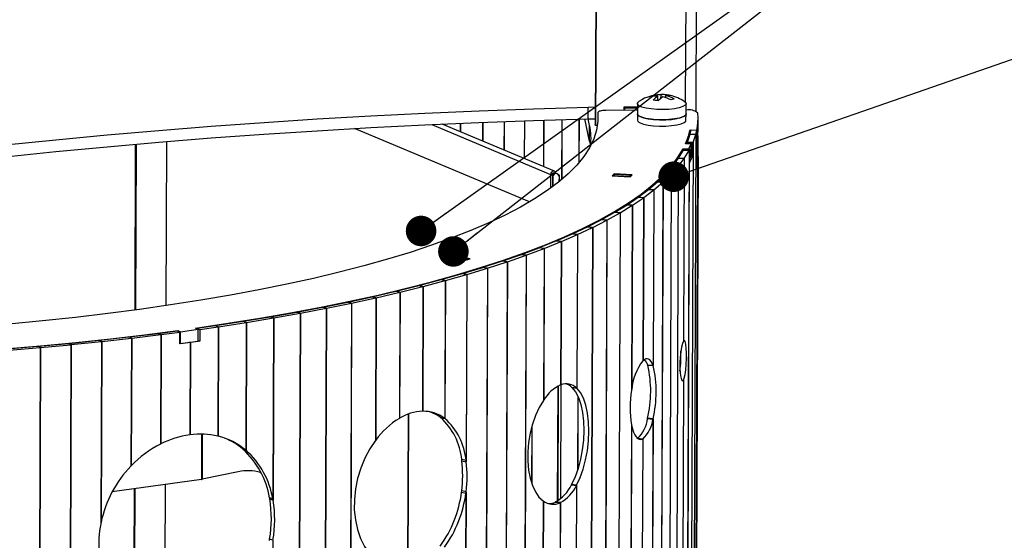
# Model space of a CAD drawing. Units: millimetres. Extents: x 0 to 627, y -4 to 413.
# Drawn here: x 342 to 377, y 190 to 209 of the extents above; entities that cross this region are included whole.
import ezdxf

# ---------------------------------------------------------------- set-up
doc = ezdxf.new("R2010")
doc.units = ezdxf.units.MM
doc.dimstyles.new('SLDDIMSTYLE0', dxfattribs={"dimtxt": 0.18, "dimasz": 1.076923, "dimexe": 0, "dimexo": 0.0625, "dimgap": 0, "dimtad": 0, "dimtih": 1, "dimtoh": 1, "dimdec": 0, "dimrnd": 1e-09, "dimzin": 0, "dimdsep": 46, "dimtxsty": 'Standard', "dimblk1": 'DOT', "dimblk2": 'DOT', "dimsah": 1, "dimcen": 0.09, "dimadec": 0, "dimazin": 0, "dimtfac": 1.076923, "dimtdec": 0, "dimtofl": 0, "dimtmove": 0, "dimatfit": 3, "dimldrblk": 'DOT', "dimfxl": 0, "dimfrac": 2, "dimtolj": 1, "dimtzin": 0, "dimarcsym": 0})

# ---------------------------------------------------------------- blocks, each defined once
blk = doc.blocks.new('_Dot')
at = {"color": 0, "linetype": 'ByBlock', "lineweight": -2}
blk.add_line((-0.5, 0), (-1, 0), dxfattribs=at)
at = {"color": 0, "linetype": 'ByBlock', "const_width": 0.5}
blk.add_lwpolyline([(-0.25, 0, 1), (0.25, 0, 1)], format="xyb", close=True, dxfattribs=at)

msp = doc.modelspace()

# ---------------------------------------------------------------- linework, layer by layer
at = {"color": 7, "linetype": 'Continuous', "lineweight": 25}
for p, q in [((365.9884, 205.3377), (366.0869, 232.133)), ((362.5256, 228.879), (362.4374, 204.8873)), ((362.5361, 228.8843), (362.4477, 204.8383)), ((364.4461, 205.892), (364.4565, 205.8672)), ((364.6425, 205.7119), (364.6431, 205.8716)), ((364.7428, 205.9146), (364.7424, 205.7938)), ((364.9098, 205.922), (364.8883, 205.8293)), ((364.9192, 205.8201), (364.9195, 205.8895)), ((362.1889, 205.0756), (362.1905, 205.4911)), ((362.1905, 205.4911), (362.4396, 205.4934)), ((363.4418, 205.4846), (363.4414, 205.3738)), ((363.9227, 205.489), (363.4418, 205.4846)), ((363.4718, 205.4849), (363.4714, 205.374)), ((363.4757, 205.4849), (363.4822, 205.4539)), ((363.4819, 205.374), (363.4822, 205.4539)), ((363.4822, 205.4539), (363.9226, 205.458)), ((363.9232, 205.6137), (363.9219, 205.2536)), ((365.6361, 205.2473), (365.6374, 205.6074)), ((362.5305, 205.3025), (362.5292, 204.9546)), ((363.9223, 205.3757), (362.8077, 205.3714)), ((363.9219, 205.2536), (363.921, 205.032)), ((365.6353, 205.0257), (365.6361, 205.2473)), ((365.644, 205.3823), (365.6366, 205.3823)), ((366.066, 205.0995), (366.0558, 205.2843)), ((360.9984, 203.2275), (357.0381, 204.8906)), ((362.2319, 204.2898), (362.0667, 205.0723)), ((362.2339, 204.8439), (362.185, 205.0754)), ((362.1889, 205.0756), (362.4381, 205.0779)), ((362.2319, 204.2898), (362.2339, 204.8439)), ((362.4477, 204.8383), (362.4374, 204.8873)), ((362.5149, 204.8389), (362.4477, 204.8383)), ((366.0155, 204.6795), (366.0433, 204.8104)), ((366.0418, 204.3949), (366.0433, 204.8104)), ((366.0422, 204.3981), (366.0438, 204.8136)), ((366.0438, 204.8136), (366.066, 205.0963)), ((366.0644, 204.6807), (366.066, 205.0963)), ((360.12, 202.1453), (353.9554, 204.7341)), ((365.9825, 204.525), (365.6272, 107.8498)), ((365.9834, 204.5282), (365.6281, 107.853)), ((365.6857, 204.2483), (365.7832, 204.5298)), ((365.7771, 204.5121), (365.7777, 204.6833)), ((365.7777, 204.6833), (366.0155, 204.6795)), ((365.9825, 204.525), (365.7832, 204.5298)), ((365.7837, 204.5314), (365.8158, 204.6827)), ((365.7837, 204.5314), (365.9834, 204.5282)), ((365.8158, 204.6827), (366.0155, 204.6795)), ((365.885, 204.2435), (365.9825, 204.525)), ((365.9834, 204.5282), (366.0155, 204.6795)), ((366.0155, 204.6795), (366.0109, 203.433)), ((366.014, 204.264), (366.0155, 204.6795)), ((366.0422, 204.3981), (366.0644, 204.6807)), ((366.0502, 204.1543), (366.061, 204.4371)), ((366.0609, 204.4403), (366.0525, 204.5285)), ((366.0589, 203.8831), (366.061, 204.4371)), ((347.3215, 204.2747), (347.3002, 198.4846)), ((365.8836, 204.2403), (365.5283, 107.5652)), ((365.885, 204.2435), (365.5296, 107.5684)), ((365.8201, 204.1881), (365.6197, 204.1946)), ((365.6643, 204.2037), (365.6642, 204.1931)), ((365.6643, 204.2037), (365.685, 204.2467)), ((365.8629, 204.1973), (365.6643, 204.2037)), ((365.8836, 204.2403), (365.685, 204.2467)), ((365.6857, 204.2483), (365.885, 204.2435)), ((365.7365, 204.0146), (365.8201, 204.1881)), ((365.8185, 203.7726), (365.8201, 204.1881)), ((365.8612, 203.7402), (365.8629, 204.1973)), ((365.8629, 204.1973), (365.8836, 204.2403)), ((366.014, 204.264), (366.0418, 204.3949)), ((366.0394, 204.0901), (366.0374, 203.536)), ((366.0394, 204.0901), (366.0499, 204.1511)), ((366.0478, 203.5971), (366.0499, 204.1511)), ((366.0482, 203.6003), (366.0502, 204.1543)), ((365.3766, 203.6857), (365.5491, 203.9648)), ((365.7468, 203.9568), (365.3915, 107.2816)), ((365.7486, 203.9599), (365.3932, 107.2848)), ((365.5361, 204.0211), (365.5358, 203.9433)), ((365.5361, 204.0211), (365.7365, 204.0146)), ((365.7468, 203.9568), (365.5491, 203.9648)), ((365.5499, 203.9663), (365.5707, 204.0094)), ((365.5499, 203.9663), (365.7486, 203.9599)), ((365.5707, 204.0094), (365.7693, 204.003)), ((365.5743, 203.6777), (365.7468, 203.9568)), ((366.0609, 203.7112), (365.7157, 109.8062)), ((366.0609, 203.7144), (365.7158, 109.8094)), ((365.7364, 204.004), (365.7365, 204.0146)), ((365.7486, 203.9599), (365.7693, 204.003)), ((365.7693, 204.003), (365.7676, 203.5459)), ((365.7676, 203.5459), (365.8612, 203.7402)), ((365.7681, 203.6678), (365.8185, 203.7726)), ((365.8038, 203.7421), (365.8612, 203.7402)), ((366.0609, 203.7112), (366.0387, 203.4285)), ((366.0482, 203.6003), (366.0589, 203.8831)), ((366.056, 203.8045), (366.0609, 203.7144)), ((364.9178, 203.1298), (365.1645, 203.4052)), ((365.3599, 203.3941), (365.0045, 106.7189)), ((365.3624, 203.3972), (365.0071, 106.7221)), ((365.1132, 203.1186), (365.3599, 203.3941)), ((365.3599, 203.3941), (365.1645, 203.4052)), ((365.1658, 203.4068), (365.3755, 203.6841)), ((365.1658, 203.4068), (365.3624, 203.3972)), ((365.3624, 203.3972), (365.5722, 203.6746)), ((365.5722, 203.6746), (365.3755, 203.6841)), ((365.3766, 203.6857), (365.5743, 203.6777)), ((365.5722, 203.6746), (365.5485, 197.234)), ((365.5743, 203.6777), (365.5506, 197.2373)), ((366.0382, 203.4253), (365.6931, 109.5203)), ((366.0387, 203.4285), (365.6935, 109.5235)), ((366.0382, 203.4253), (366.0179, 203.3294)), ((366.0374, 203.536), (366.0478, 203.5971)), ((360.8645, 203.1158), (360.8628, 202.6305)), ((360.9261, 203.1244), (360.8645, 203.1158)), ((360.9261, 203.1244), (360.9245, 202.6758)), ((360.9462, 203.0414), (360.9398, 202.6871)), ((360.9877, 203.1331), (361.011, 203.1364)), ((360.9969, 203.1292), (360.9877, 203.1331)), ((361.1416, 203.103), (361.138, 203.1045)), ((361.1605, 203.0404), (361.1613, 203.085)), ((361.1613, 203.085), (361.1605, 202.8581)), ((363.1063, 203.137), (363.0361, 203.0694)), ((363.0361, 203.0694), (363.6732, 203.0277)), ((363.0882, 203.0768), (363.1373, 203.1242)), ((363.0882, 203.066), (363.0882, 203.0768)), ((363.0882, 203.0768), (363.6421, 203.0405)), ((363.1061, 203.0941), (363.1063, 203.137)), ((363.7433, 203.0953), (363.1063, 203.137)), ((363.1373, 203.1242), (363.6913, 203.0879)), ((363.6421, 203.0405), (363.6913, 203.0879)), ((363.6421, 203.0405), (363.6421, 203.0297)), ((363.6732, 203.0277), (363.7433, 203.0953)), ((363.6913, 203.0879), (363.6911, 203.045)), ((364.6329, 202.8551), (364.9163, 203.1282)), ((365.1102, 203.1155), (364.7548, 106.4404)), ((365.1132, 203.1186), (364.7578, 106.4435)), ((364.8267, 202.8424), (365.1102, 203.1155)), ((365.1102, 203.1155), (364.9163, 203.1282)), ((364.9178, 203.1298), (365.1132, 203.1186)), ((364.3113, 202.5829), (364.6311, 202.8535)), ((364.8233, 202.8393), (364.468, 106.1642)), ((364.8267, 202.8424), (364.4714, 106.1672)), ((364.5035, 202.5686), (364.8233, 202.8393)), ((364.8233, 202.8393), (364.6311, 202.8535)), ((364.6329, 202.8551), (364.8267, 202.8424)), ((363.9534, 202.3136), (364.3094, 202.5814)), ((364.1437, 202.2978), (364.4996, 202.5656)), ((364.4996, 202.5656), (364.3094, 202.5814)), ((364.3113, 202.5829), (364.5035, 202.5686)), ((364.4996, 202.5656), (364.4769, 196.3778)), ((364.5035, 202.5686), (364.4807, 196.3711)), ((363.1304, 201.7846), (363.5574, 202.0459)), ((363.3163, 201.7658), (363.7432, 202.0271)), ((363.7432, 202.0271), (363.5574, 202.0459)), ((363.5597, 202.0474), (363.9513, 202.312)), ((363.5597, 202.0474), (363.7478, 202.0301)), ((363.7432, 202.0271), (363.7192, 195.5035)), ((363.7478, 202.0301), (363.7239, 195.5244)), ((363.7478, 202.0301), (364.1395, 202.2948)), ((364.1395, 202.2948), (363.9513, 202.312)), ((363.9534, 202.3136), (364.1437, 202.2978)), ((364.1395, 202.2948), (364.1183, 196.5421)), ((364.1437, 202.2978), (364.1226, 196.5458)), ((362.6662, 201.5255), (363.1279, 201.7831)), ((362.8495, 201.5053), (363.3112, 201.7629)), ((363.3112, 201.7629), (362.9559, 105.0878)), ((363.3163, 201.7658), (362.9609, 105.0907)), ((363.3112, 201.7629), (363.1279, 201.7831)), ((363.1304, 201.7846), (363.3163, 201.7658)), ((362.1674, 201.2704), (362.6635, 201.5241)), ((362.348, 201.2487), (362.8441, 201.5024)), ((362.8441, 201.5024), (362.4887, 104.8273)), ((362.8495, 201.5053), (362.4941, 104.8302)), ((362.8441, 201.5024), (362.6635, 201.5241)), ((362.6662, 201.5255), (362.8495, 201.5053)), ((361.0684, 200.7732), (361.6315, 201.0182)), ((361.2429, 200.7487), (361.8061, 200.9937)), ((361.8061, 200.9937), (361.6315, 201.0182)), ((361.6346, 201.0196), (362.1645, 201.269)), ((361.6346, 201.0196), (361.8123, 200.9965)), ((361.8061, 200.9937), (361.7862, 195.5784)), ((361.8123, 200.9965), (361.7923, 195.5751)), ((361.8123, 200.9965), (362.3422, 201.2459)), ((362.3422, 201.2459), (361.9868, 104.5708)), ((362.348, 201.2487), (361.9926, 104.5736)), ((362.3422, 201.2459), (362.1645, 201.269)), ((362.1674, 201.2704), (362.348, 201.2487)), ((360.4693, 200.5317), (361.0651, 200.7719)), ((360.6406, 200.5058), (361.2364, 200.746)), ((361.2364, 200.746), (361.0651, 200.7719)), ((361.0684, 200.7732), (361.2429, 200.7487)), ((361.2364, 200.746), (361.2178, 195.6902)), ((361.2429, 200.7487), (361.2244, 195.6928)), ((357.503, 200.2403), (357.3323, 200.1848)), ((357.5029, 200.2227), (357.503, 200.2403)), ((358.0299, 200.1423), (357.503, 200.2403)), ((359.1753, 200.064), (359.8344, 200.2939)), ((359.3395, 200.0354), (359.9986, 200.2653)), ((359.9986, 200.2653), (359.6433, 103.5902)), ((360.0059, 200.268), (359.6506, 103.5928)), ((359.9986, 200.2653), (359.8344, 200.2939)), ((359.8381, 200.2952), (360.4658, 200.5303)), ((359.8381, 200.2952), (360.0059, 200.268)), ((360.0059, 200.268), (360.6337, 200.5031)), ((360.6337, 200.5031), (360.4658, 200.5303)), ((360.4693, 200.5317), (360.6406, 200.5058)), ((360.6337, 200.5031), (360.614, 195.1403)), ((360.6406, 200.5058), (360.6209, 195.1485)), ((357.3323, 200.1848), (357.8592, 200.0868)), ((357.3922, 200.1736), (357.3923, 200.1867)), ((357.3923, 200.1867), (357.5118, 200.2256)), ((357.3923, 200.1867), (357.8505, 200.1015)), ((357.5118, 200.2256), (357.97, 200.1404)), ((357.8505, 200.1015), (357.8504, 200.0884)), ((357.8505, 200.1015), (357.97, 200.1404)), ((357.8592, 200.0868), (358.0299, 200.1423)), ((357.97, 200.1404), (357.9699, 200.1228)), ((358.4818, 199.8383), (359.1715, 200.0627)), ((358.6422, 199.8084), (359.3319, 200.0328)), ((359.3319, 200.0328), (358.9766, 103.3577)), ((359.3395, 200.0354), (358.9842, 103.3603)), ((359.3319, 200.0328), (359.1715, 200.0627)), ((359.1753, 200.064), (359.3395, 200.0354)), ((357.0053, 199.4045), (357.7541, 199.6171)), ((357.1576, 199.3722), (357.9063, 199.5848)), ((357.9063, 199.5848), (357.7541, 199.6171)), ((357.7582, 199.6184), (358.4778, 199.837)), ((357.7582, 199.6184), (357.9146, 199.5873)), ((357.9063, 199.5848), (357.8822, 193.0257)), ((357.9146, 199.5873), (357.8903, 192.9841)), ((357.9146, 199.5873), (358.6342, 199.8059)), ((358.6342, 199.8059), (358.2789, 103.1308)), ((358.6422, 199.8084), (358.2868, 103.1333)), ((358.6342, 199.8059), (358.4778, 199.837)), ((358.4818, 199.8383), (358.6422, 199.8084)), ((356.224, 199.1968), (357.001, 199.4033)), ((356.3719, 199.1633), (357.1489, 199.3698)), ((357.1489, 199.3698), (357.001, 199.4033)), ((357.0053, 199.4045), (357.1576, 199.3722)), ((357.1489, 199.3698), (357.1311, 194.5109)), ((357.1576, 199.3722), (357.1397, 194.507)), ((354.5792, 198.8011), (355.4103, 198.9945)), ((354.718, 198.7654), (355.5491, 198.9588)), ((355.5491, 198.9588), (355.4103, 198.9945)), ((355.415, 198.9956), (356.2195, 199.1957)), ((355.415, 198.9956), (355.5584, 198.961)), ((355.5491, 198.9588), (355.5328, 194.5126)), ((355.5584, 198.961), (355.542, 194.517)), ((355.5584, 198.961), (356.3629, 199.161)), ((356.3629, 199.161), (356.2195, 199.1957)), ((356.224, 199.1968), (356.3719, 199.1633)), ((356.3629, 199.161), (356.3467, 194.7608)), ((356.3719, 199.1633), (356.3557, 194.7616)), ((352.8308, 198.433), (353.7126, 198.6125)), ((352.9599, 198.3951), (353.8416, 198.5746)), ((353.8416, 198.5746), (353.4863, 101.8995)), ((353.8515, 198.5767), (353.4962, 101.9016)), ((353.8416, 198.5746), (353.7126, 198.6125)), ((353.7175, 198.6135), (354.5744, 198.8001)), ((353.7175, 198.6135), (353.8515, 198.5767)), ((353.8515, 198.5767), (354.7084, 198.7632)), ((354.7084, 198.7632), (354.5744, 198.8001)), ((354.5792, 198.8011), (354.718, 198.7654)), ((354.7084, 198.7632), (354.6899, 193.7336)), ((354.718, 198.7654), (354.6995, 193.7434)), ((350.9864, 198.094), (351.915, 198.2588)), ((351.1053, 198.0541), (352.0338, 198.219)), ((352.0338, 198.219), (351.6785, 101.5439)), ((352.0442, 198.2209), (351.6888, 101.5458)), ((352.0338, 198.219), (351.915, 198.2588)), ((351.9202, 198.2597), (352.8258, 198.432)), ((351.9202, 198.2597), (352.0442, 198.2209)), ((352.0442, 198.2209), (352.9498, 198.3931)), ((352.9498, 198.3931), (352.5945, 101.718)), ((352.9599, 198.3951), (352.6046, 101.72)), ((352.9498, 198.3931), (352.8258, 198.432)), ((352.8308, 198.433), (352.9599, 198.3951)), ((349.0538, 197.7855), (350.0252, 197.935)), ((349.1619, 197.7439), (350.1333, 197.8934)), ((350.1333, 197.8934), (350.0252, 197.935)), ((350.0307, 197.9358), (350.9811, 198.0931)), ((350.0307, 197.9358), (350.1442, 197.8951)), ((350.1333, 197.8934), (350.1167, 193.3908)), ((350.1442, 197.8951), (350.1276, 193.3848)), ((350.1442, 197.8951), (351.0946, 198.0523)), ((351.0946, 198.0523), (350.9811, 198.0931)), ((350.9864, 198.094), (351.1053, 198.0541)), ((351.0946, 198.0523), (351.0712, 191.6711)), ((351.1053, 198.0541), (351.0817, 191.6316)), ((346.0079, 197.383), (347.0356, 197.5082)), ((346.0989, 197.339), (347.1267, 197.4642)), ((347.1267, 197.4642), (347.0356, 197.5082)), ((347.0414, 197.5089), (347.703, 197.5963)), ((347.0414, 197.5089), (347.1382, 197.4657)), ((347.1267, 197.4642), (347.1125, 193.6034)), ((347.1382, 197.4657), (347.124, 193.608)), ((347.1382, 197.4657), (347.7998, 197.5531)), ((347.703, 197.5963), (347.7998, 197.5531)), ((347.7224, 197.6098), (347.7223, 197.5877)), ((347.7224, 197.6098), (347.823, 197.5666)), ((347.7983, 197.1376), (347.7998, 197.5531)), ((347.8215, 197.151), (347.823, 197.5666)), ((347.823, 197.5666), (348.4422, 197.6516)), ((348.4422, 197.6516), (348.3417, 197.6948)), ((348.3967, 197.6916), (349.0483, 197.7847)), ((348.3967, 197.6916), (348.4993, 197.6491)), ((348.3967, 197.6916), (348.3967, 197.6712)), ((348.4407, 197.2361), (348.4422, 197.6516)), ((348.4993, 197.6491), (348.4978, 197.2336)), ((348.4993, 197.6491), (349.1509, 197.7423)), ((349.1509, 197.7423), (349.0483, 197.7847)), ((349.0538, 197.7855), (349.1619, 197.7439)), ((349.1509, 197.7423), (349.1367, 193.8845)), ((349.1619, 197.7439), (349.1477, 193.8831)), ((342.8114, 197.056), (343.8857, 197.1558)), ((343.9589, 197.1099), (343.8857, 197.1558)), ((343.8917, 197.1564), (344.9516, 197.2648)), ((343.8917, 197.1564), (343.971, 197.1111)), ((343.971, 197.1111), (345.0309, 197.2195)), ((345.0309, 197.2195), (344.9516, 197.2648)), ((344.9576, 197.2654), (346.002, 197.3823)), ((344.9576, 197.2654), (345.0428, 197.2208)), ((345.0309, 197.2195), (345.0073, 190.7969)), ((345.0428, 197.2208), (345.0193, 190.8396)), ((345.0428, 197.2208), (346.0872, 197.3376)), ((346.0872, 197.3376), (346.002, 197.3823)), ((346.0079, 197.383), (346.0989, 197.339)), ((346.0872, 197.3376), (346.0706, 192.8274)), ((346.0989, 197.339), (346.0824, 192.8364)), ((348.1543, 197.1846), (347.7983, 197.1376)), ((347.7984, 197.161), (347.8215, 197.151)), ((347.8215, 197.151), (348.4407, 197.2361)), ((348.1543, 197.1846), (348.1423, 193.9298)), ((348.1658, 197.1862), (348.1538, 193.9313)), ((348.4978, 197.2336), (348.1658, 197.1862)), ((348.4408, 197.2572), (348.4978, 197.2336)), ((365.5506, 197.2373), (365.5485, 197.234)), ((341.7177, 196.9643), (342.8053, 197.0554)), ((341.7848, 196.918), (342.8723, 197.009)), ((342.8723, 197.009), (342.517, 100.3339)), ((342.8846, 197.0101), (342.5292, 100.335)), ((342.8723, 197.009), (342.8053, 197.0554)), ((342.8114, 197.056), (342.8846, 197.0101)), ((342.8846, 197.0101), (343.9589, 197.1099)), ((343.9589, 197.1099), (343.6035, 100.4348)), ((343.971, 197.1111), (343.6156, 100.436)), ((364.1226, 196.5458), (364.1183, 196.5421)), ((364.4769, 196.3778), (364.2866, 196.3935)), ((364.2885, 196.3854), (364.2866, 196.3935)), ((364.2885, 196.3854), (364.4807, 196.3711)), ((364.4807, 196.3711), (364.4769, 196.3778)), ((365.5434, 195.8493), (365.5052, 185.4612)), ((365.5456, 195.8523), (365.5074, 185.4645)), ((365.5434, 195.8493), (365.5456, 195.8523)), ((361.134, 195.6535), (361.1191, 191.611)), ((361.2244, 195.6928), (361.2178, 195.6902)), ((361.7862, 195.5784), (361.6116, 195.6029)), ((361.6147, 195.5982), (361.6116, 195.6029)), ((361.6147, 195.5982), (361.7923, 195.5751)), ((361.7923, 195.5751), (361.7862, 195.5784)), ((363.7239, 195.5244), (363.7192, 195.5035)), ((360.6209, 195.1485), (360.614, 195.1403)), ((356.3557, 194.7616), (356.3467, 194.7608)), ((355.542, 194.517), (355.5328, 194.5126)), ((357.1311, 194.5109), (356.9831, 194.5444)), ((356.9874, 194.5393), (356.9831, 194.5444)), ((356.9874, 194.5393), (357.1397, 194.507)), ((357.1397, 194.507), (357.1311, 194.5109)), ((364.2797, 194.5034), (364.2816, 194.5146)), ((364.2797, 194.5034), (364.4699, 194.4876)), ((364.4738, 194.5003), (364.2816, 194.5146)), ((364.4699, 194.4876), (364.4336, 184.605)), ((364.4738, 194.5003), (364.4374, 184.5984)), ((364.4699, 194.4876), (364.4738, 194.5003)), ((363.7147, 194.2849), (363.6759, 183.7307)), ((363.7193, 194.27), (363.6806, 183.7516)), ((363.7147, 194.2849), (363.7193, 194.27)), ((348.1538, 193.9313), (348.1423, 193.9298)), ((349.1477, 193.8831), (349.1367, 193.8845)), ((354.6995, 193.7434), (354.6899, 193.7336)), ((364.1124, 193.784), (363.9222, 193.7997)), ((363.959, 193.7954), (364.1082, 193.7817)), ((364.1082, 193.7817), (364.075, 184.7693)), ((364.1124, 193.784), (364.0793, 184.773)), ((364.1082, 193.7817), (364.1124, 193.784)), ((347.124, 193.608), (347.1125, 193.6034)), ((350.1167, 193.3908), (350.0087, 193.4324)), ((350.0141, 193.4256), (350.0087, 193.4324)), ((350.0141, 193.4256), (350.1276, 193.3848)), ((350.1276, 193.3848), (350.1167, 193.3908)), ((357.8822, 193.0257), (357.7299, 193.058)), ((357.7339, 193.0152), (357.7299, 193.058)), ((357.7339, 193.0152), (357.8903, 192.9841)), ((357.8903, 192.9841), (357.8822, 193.0257)), ((346.0824, 192.8364), (346.0706, 192.8274)), ((349.8548, 192.6274), (348.577, 192.3629)), ((350.6136, 192.609), (350.6603, 192.5939)), ((348.5564, 192.3593), (345.4089, 191.9166)), ((347.277, 192.1794), (347.2582, 187.0508)), ((357.7257, 191.9105), (357.73, 191.9557)), ((357.8864, 191.9246), (357.73, 191.9557)), ((357.8864, 191.9246), (357.8471, 181.2114)), ((357.878, 191.8782), (357.8864, 191.9246)), ((361.599, 192.1676), (361.6021, 192.1751)), ((361.599, 192.1676), (361.7735, 192.1431)), ((361.7798, 192.152), (361.6021, 192.1751)), ((361.7735, 192.1431), (361.7429, 183.8056)), ((361.7798, 192.152), (361.7491, 183.8023)), ((361.7735, 192.1431), (361.7798, 192.152)), ((351.0712, 191.6711), (350.9577, 191.7119)), ((350.9628, 191.6714), (350.9577, 191.7119)), ((350.9628, 191.6714), (351.0817, 191.6316)), ((351.0817, 191.6316), (351.0712, 191.6711)), ((357.7257, 191.9105), (357.878, 191.8782)), ((357.878, 191.8782), (357.8389, 181.2529)), ((360.601, 191.6001), (360.5707, 183.3676)), ((360.6079, 191.5973), (360.5777, 183.3757)), ((360.601, 191.6001), (360.6079, 191.5973)), ((361.0312, 191.5618), (361.0345, 191.5634)), ((361.0312, 191.5618), (361.2025, 191.5359)), ((361.2091, 191.5389), (361.0345, 191.5634)), ((361.2025, 191.5359), (361.1745, 183.9175)), ((361.2091, 191.5389), (361.1811, 183.92)), ((361.2025, 191.5359), (361.2091, 191.5389)), ((345.0193, 190.8396), (345.0073, 190.7969)), ((350.9521, 190.2084), (350.9576, 190.2507)), ((351.0764, 190.2109), (350.9576, 190.2507)), ((351.0764, 190.2109), (351.0384, 179.8588))]:
    msp.add_line(p, q, dxfattribs=at)
at = {"color": 8, "linetype": 'Continuous', "lineweight": 25}
for p, q in [((365.7049, 231.3151), (365.6106, 205.6598)), ((362.5306, 205.3009), (362.5293, 204.9553)), ((356.6774, 204.8741), (360.8645, 203.1158)), ((357.6784, 204.9188), (357.6773, 204.6222)), ((357.6829, 204.919), (357.6818, 204.6203)), ((358.4675, 204.9515), (358.4651, 204.2914)), ((358.4718, 204.9516), (358.4694, 204.2896)), ((359.221, 204.9806), (359.2173, 203.9755)), ((359.2252, 204.9807), (359.2215, 203.9737)), ((359.938, 205.0064), (359.9332, 203.6749)), ((359.942, 205.0065), (359.9371, 203.6732)), ((360.6177, 205.0291), (360.6116, 203.3899)), ((360.6214, 205.0293), (360.6154, 203.3884)), ((361.259, 205.0491), (361.2512, 202.9327)), ((361.2625, 205.0492), (361.2547, 202.9356)), ((361.8613, 205.0666), (361.8556, 203.5229)), ((361.8646, 205.0667), (361.8589, 203.5267)), ((346.2258, 204.182), (346.2043, 198.3294)), ((346.2529, 204.1843), (346.2314, 198.333)), ((366.0609, 203.7112), (366.0524, 203.7113)), ((366.0609, 203.7144), (366.0525, 203.7144)), ((366.0387, 203.4285), (366.0109, 203.4288)), ((366.0382, 203.4253), (366.0109, 203.4258)), ((360.9384, 203.1538), (360.9877, 203.1331)), ((361.1394, 203.1027), (361.1416, 203.103)), ((361.1613, 203.085), (361.1503, 203.0851)), ((361.1605, 203.0404), (361.1571, 202.8554)), ((366.0144, 203.3294), (366.0179, 203.3294)), ((348.1543, 197.1846), (348.1335, 197.1939)), ((348.1437, 197.1953), (348.1658, 197.1862)), ((365.5036, 195.8512), (365.5434, 195.8493)), ((365.5456, 195.8523), (365.5044, 195.854)), ((361.1135, 195.6428), (361.0986, 191.5982)), ((361.1157, 195.644), (361.1008, 191.5996)), ((361.2246, 195.6929), (361.2099, 191.6774)), ((361.2281, 195.6942), (361.2134, 191.6803)), ((361.8253, 195.2799), (361.8158, 192.6931)), ((361.8286, 195.2727), (361.8191, 192.7035)), ((355.8397, 194.6606), (355.8196, 189.2028)), ((355.8532, 194.6656), (355.8331, 189.2059)), ((360.1972, 194.2071), (360.1899, 192.2233)), ((360.2037, 194.2302), (360.1963, 192.205)), ((348.5622, 193.9571), (348.5564, 192.3593)), ((348.5829, 193.9568), (348.577, 192.3629)), ((346.1811, 192.0252), (346.1645, 187.4972)), ((346.2083, 192.0291), (346.1915, 187.4775))]:
    msp.add_line(p, q, dxfattribs=at)
at = {"color": 7, "linetype": 'Continuous', "lineweight": 25, "flags": 128}
for points in [[(341.6381, 204.1539), (343.4248, 204.3375), (345.232, 204.509), (347.0582, 204.6682), (348.9022, 204.8152), (350.7625, 204.9498), (352.6379, 205.0718), (354.5268, 205.1812), (356.428, 205.2779), (358.3399, 205.3618), (360.2612, 205.4329), (362.1905, 205.4911)], [(365.5269, 205.5048), (365.3987, 205.463), (365.2316, 205.4305), (365.0362, 205.4093), (364.8248, 205.4007), (364.6105, 205.4053), (364.4069, 205.4229), (364.2267, 205.4522), (364.0814, 205.4914), (363.98, 205.5382), (363.9288, 205.5895), (363.9312, 205.6421), (363.9735, 205.6843)], [(365.5876, 205.6784), (365.6128, 205.6577), (365.6374, 205.6053), (365.6081, 205.5533), (365.5269, 205.5048)], [(362.5306, 205.3009), (362.5321, 204.9883), (362.483, 204.676), (362.3834, 204.3647), (362.2335, 204.0547), (362.0334, 203.7467), (361.7835, 203.4409), (361.4843, 203.1381), (361.136, 202.8385), (360.7394, 202.5427), (360.295, 202.2512), (359.8035, 201.9643), (359.2657, 201.6827), (358.6825, 201.4066), (358.0547, 201.1366), (357.3834, 200.873), (356.6696, 200.6163), (355.9144, 200.3669), (355.119, 200.1252), (354.2847, 199.8915), (353.4128, 199.6662), (352.5046, 199.4497), (351.5615, 199.2423), (350.5852, 199.0444), (349.577, 198.8562), (348.5386, 198.678), (347.4716, 198.5102), (346.3777, 198.353), (345.2586, 198.2066), (344.116, 198.0713), (342.9519, 197.9472), (341.7679, 197.8347)], [(362.8077, 205.3714), (362.7525, 205.3699), (362.6996, 205.3657), (362.6513, 205.3591), (362.6091, 205.3503), (362.5749, 205.3397), (362.5498, 205.3276), (362.5348, 205.3145), (362.5306, 205.3009)], [(365.5255, 205.1447), (365.3973, 205.1029), (365.2303, 205.0704), (365.0349, 205.0492), (364.8234, 205.0406), (364.6092, 205.0452), (364.4056, 205.0627), (364.2254, 205.0921), (364.0801, 205.1313), (363.9786, 205.1781), (363.9275, 205.2294), (363.9219, 205.2536)], [(363.9219, 205.2536), (363.9442, 205.2057), (364.0187, 205.1561), (364.141, 205.1124), (364.3034, 205.0774)], [(364.3034, 205.0774), (364.4957, 205.0533), (364.7058, 205.0415), (364.9205, 205.0429), (365.1263, 205.0573), (365.3103, 205.0838), (365.4608, 205.1209), (365.5686, 205.166), (365.6267, 205.2165), (365.6361, 205.2473)], [(365.6361, 205.2473), (365.6361, 205.2452), (365.6068, 205.1932), (365.5255, 205.1447)], [(341.6366, 203.7384), (343.4233, 203.922), (345.2304, 204.0934), (347.0567, 204.2527), (348.9006, 204.3997), (350.761, 204.5342), (352.6364, 204.6563), (354.5253, 204.7657), (356.4265, 204.8623), (358.3384, 204.9463), (360.2597, 205.0174), (362.1889, 205.0756)], [(363.921, 205.032), (363.9434, 204.9841), (364.0179, 204.9345), (364.1402, 204.8908), (364.3026, 204.8558)], [(364.3026, 204.8558), (364.4949, 204.8317), (364.705, 204.8199), (364.9197, 204.8213), (365.1255, 204.8357), (365.3094, 204.8622), (365.46, 204.8993), (365.5678, 204.9444), (365.6259, 204.9949), (365.6353, 205.0257)], [(362.2319, 204.2898), (362.2539, 204.1847), (362.2656, 204.113)], [(348.3417, 197.6948), (349.4895, 197.8636), (350.6098, 198.0431), (351.7008, 198.2329), (352.7611, 198.4328), (353.789, 198.6426), (354.7832, 198.8619), (355.742, 199.0904), (356.6643, 199.3278), (357.5486, 199.5737), (358.3937, 199.8278), (359.1983, 200.0897), (359.9614, 200.3591), (360.6817, 200.6355), (361.3583, 200.9185), (361.9901, 201.2078), (362.5763, 201.5029), (363.1161, 201.8035), (363.6085, 202.1089), (364.053, 202.419), (364.4489, 202.7331), (364.7957, 203.0508), (365.0927, 203.3717), (365.3396, 203.6952), (365.5361, 204.0211)], [(366.0179, 203.3294), (366.0164, 203.3252), (366.0151, 203.3266), (366.0138, 203.3333), (366.0128, 203.3453), (366.0119, 203.3619), (366.0113, 203.3826), (366.011, 203.4066), (366.0109, 203.433)], [(361.0492, 203.1447), (361.0424, 203.1805), (361.0225, 203.2114), (360.9926, 203.2297), (360.9573, 203.2326), (360.9219, 203.2198), (360.8919, 203.193), (360.8717, 203.1565), (360.8645, 203.1158)], [(360.9877, 203.1331), (360.9854, 203.146), (360.9787, 203.1563), (360.9688, 203.1624), (360.957, 203.1634), (360.9452, 203.1591), (360.9352, 203.1502), (360.9285, 203.138), (360.9261, 203.1244)], [(341.6308, 196.9685), (342.8881, 197.074), (344.1277, 197.191), (345.3477, 197.3194), (346.5466, 197.4591), (347.7224, 197.6098)], [(365.5485, 197.234), (365.5124, 197.155), (365.4792, 197.028), (365.4515, 196.8629), (365.4314, 196.6728), (365.4206, 196.4727), (365.4199, 196.2782), (365.4294, 196.1049), (365.4482, 195.9663), (365.475, 195.8732), (365.5076, 195.8332), (365.5434, 195.8493)], [(365.5456, 195.8523), (365.5759, 195.9279), (365.6041, 196.0542), (365.6277, 196.2208), (365.645, 196.414), (365.6543, 196.6181), (365.655, 196.8163), (365.6471, 196.9924), (365.6311, 197.1319), (365.6084, 197.2235), (365.5808, 197.2596), (365.5506, 197.2373)], [(364.4769, 196.3778), (364.4416, 196.4583), (364.4027, 196.5229), (364.3607, 196.5708), (364.316, 196.6013), (364.2692, 196.6141), (364.221, 196.6091), (364.1719, 196.5862), (364.1226, 196.5458)], [(361.6147, 195.5982), (361.7368, 195.4446), (361.8412, 195.2438), (361.925, 195.0009), (361.9861, 194.7222), (362.0229, 194.415), (362.0344, 194.0872), (362.0204, 193.7474), (361.9812, 193.4045), (361.9179, 193.0672), (361.832, 192.7444), (361.7258, 192.4444), (361.6021, 192.1751)], [(361.7798, 192.152), (361.9035, 192.4213), (362.0097, 192.7213), (362.0955, 193.0441), (362.1589, 193.3814), (362.1981, 193.7243), (362.2121, 194.0641), (362.2005, 194.3919), (362.1637, 194.6991), (362.1026, 194.9778), (362.0188, 195.2207), (361.9145, 195.4215), (361.7923, 195.5751)], [(360.614, 195.1403), (360.4656, 194.8934), (360.3357, 194.6146), (360.2275, 194.3108), (360.1436, 193.9895), (360.0861, 193.6587), (360.0564, 193.3264), (360.0552, 193.0007), (360.0825, 192.6898), (360.1378, 192.4012), (360.2196, 192.142), (360.3258, 191.9186), (360.454, 191.7365), (360.601, 191.6001)], [(363.7193, 194.27), (363.7501, 194.1396), (363.7873, 194.0262), (363.8305, 193.9316), (363.879, 193.8572), (363.9318, 193.8044), (363.9882, 193.7739), (364.0473, 193.7663), (364.1082, 193.7817)], [(354.6899, 193.7336), (354.4881, 193.433), (354.314, 193.106), (354.1705, 192.7583), (354.0603, 192.3961), (353.9853, 192.0257), (353.9468, 191.6537), (353.9455, 191.2865), (353.9813, 190.9306), (354.0537, 190.5924), (354.1614, 190.2776), (354.3025, 189.9919), (354.4745, 189.7402), (354.6744, 189.527)]]:
    msp.add_lwpolyline(points, dxfattribs=at)
at = {"color": 7, "linetype": 'Continuous', "lineweight": 25}
for centre, radius, start, end in [((364.7762, 204.5025), 1.4286, 86.56695, 124.18632), ((364.5555, 205.501), 0.406, 105.62718, 120.98797), ((364.5749, 204.8074), 1.0664, 86.33297, 102.36995), ((364.6746, 204.8503), 1.0664, 86.33297, 102.36995), ((365.0127, 205.2477), 0.7251, 120.63714, 137.77621), ((365.1893, 205.2227), 0.7251, 120.63714, 137.77621), ((364.841, 205.5891), 0.34, 78.33479, 106.79334), ((364.5442, 204.6157), 1.2614, 63.0461, 77.38127), ((364.8427, 204.8121), 1.112, 77.33506, 86.53978), ((365.0177, 205.564), 0.34, 78.33479, 106.79334), ((364.6439, 204.6586), 1.2614, 63.0461, 77.38127), ((364.7762, 204.5025), 1.4286, 55.3925, 77.95645), ((364.3559, 204.2535), 1.4864, 78.49603, 85.37881), ((365.4353, 205.1361), 0.6831, 108.75146, 117.86369), ((365.7399, 204.8713), 0.52, 52.58441, 100.63455), ((366.042, 205.0981), 0.024, 355.50669, 3.14789), ((360.3462, 204.3909), 1.9412, 351.91467, 13.49266), ((366.0191, 204.8155), 0.0247, 347.9815, 355.48231), ((363.3832, 205.1878), 2.4471, 336.05291, 348.1029), ((365.7707, 204.5342), 0.0133, 340.82551, 347.96179), ((365.9574, 204.5337), 0.0266, 340.82551, 347.96179), ((366.0369, 204.438), 0.0241, 357.82386, 5.45804), ((366.0405, 204.6826), 0.024, 355.50669, 3.14789), ((365.6716, 204.2532), 0.0149, 334.20227, 340.81286), ((365.8568, 204.2533), 0.0299, 334.20227, 340.81286), ((366.0075, 204.1071), 0.0361, 279.19187, 331.90293), ((366.0176, 204.4), 0.0247, 347.9815, 355.48231), ((366.0259, 204.1553), 0.0244, 350.22981, 357.79889), ((365.5344, 203.9739), 0.0173, 328.19798, 334.19667), ((365.7174, 203.975), 0.0346, 328.19798, 334.19667), ((366.0369, 203.7131), 0.024, 355.50669, 3.14789), ((365.1463, 203.4215), 0.0245, 318.07667, 322.83514), ((365.3235, 203.4267), 0.0489, 318.07667, 322.83514), ((365.3592, 203.6965), 0.0204, 322.83181, 328.19785), ((365.5396, 203.6992), 0.0408, 322.83181, 328.19785), ((366.0055, 203.5531), 0.0361, 279.19187, 331.90293), ((366.014, 203.4305), 0.0247, 347.9815, 355.48231), ((366.0238, 203.6013), 0.0244, 350.22981, 357.79889), ((361.0533, 203.0382), 0.1072, 1.16613, 178.31308), ((361.1365, 203.0776), 0.0259, 16.60992, 78.71692), ((364.8959, 203.1495), 0.0295, 313.8798, 318.08175), ((365.0693, 203.158), 0.0589, 313.8798, 318.08175), ((364.6082, 202.8807), 0.0356, 310.17817, 313.88547), ((364.7774, 202.8936), 0.0711, 310.17817, 313.88547), ((364.2837, 202.6156), 0.0428, 306.90801, 310.18372), ((364.4482, 202.634), 0.0856, 306.90801, 310.18372), ((363.5255, 202.098), 0.0611, 301.43098, 304.01439), ((363.6794, 202.1314), 0.1222, 301.43098, 304.01439), ((363.9226, 202.3546), 0.0513, 304.0099, 306.9131), ((364.0821, 202.3798), 0.1026, 304.0099, 306.9131), ((363.0927, 201.8463), 0.0723, 299.1254, 301.43485), ((363.2408, 201.8892), 0.1446, 299.1254, 301.43485), ((362.6248, 201.5997), 0.0849, 297.05405, 299.12871), ((362.7668, 201.6537), 0.1698, 297.05405, 299.12871), ((361.5858, 201.1232), 0.1145, 293.48673, 295.18618), ((361.7148, 201.2038), 0.2291, 293.48673, 295.18618), ((362.1223, 201.3586), 0.099, 295.18381, 297.05685), ((362.2579, 201.4251), 0.198, 295.18381, 297.05685), ((361.0159, 200.8939), 0.1316, 291.93927, 293.48873), ((361.1381, 200.9901), 0.2631, 291.93927, 293.48873), ((359.7785, 200.4544), 0.17, 289.2168, 290.52299), ((359.8867, 200.5864), 0.34, 289.2168, 290.52299), ((360.4132, 200.6709), 0.1501, 290.52156, 291.94096), ((360.5285, 200.7842), 0.3001, 290.52156, 291.94096), ((359.1124, 200.2446), 0.1913, 288.01075, 289.21802), ((359.2136, 200.3967), 0.3826, 288.01075, 289.21802), ((357.6891, 199.8459), 0.2378, 285.84796, 286.89216), ((357.7764, 200.0424), 0.4756, 285.84796, 286.89216), ((358.4157, 200.0417), 0.2139, 286.89126, 288.01179), ((358.5099, 200.2154), 0.4279, 286.89126, 288.01179), ((356.9335, 199.6573), 0.2629, 284.87195, 285.84874), ((357.014, 199.8779), 0.5257, 284.87195, 285.84874), ((355.3388, 199.3023), 0.3159, 283.09207, 283.95612), ((355.406, 199.5742), 0.6319, 283.09207, 283.95612), ((356.1498, 199.4761), 0.2889, 283.95554, 284.87262), ((356.2235, 199.7219), 0.5779, 283.95554, 284.87262), ((353.6383, 198.9772), 0.3722, 281.50153, 282.2762), ((353.6932, 199.304), 0.7443, 281.50153, 282.2762), ((354.5013, 199.1359), 0.3437, 282.27575, 283.09258), ((354.5622, 199.435), 0.6875, 282.27575, 283.09258), ((351.8398, 198.6825), 0.4303, 280.06211, 280.76531), ((351.8834, 199.0664), 0.8607, 280.06211, 280.76531), ((352.7508, 198.826), 0.4011, 280.76496, 281.50192), ((352.8, 199.1812), 0.8022, 280.76496, 281.50192), ((349.9509, 198.4184), 0.4891, 278.74412, 279.38981), ((349.9846, 198.8601), 0.9782, 278.74412, 279.38981), ((350.9061, 198.5466), 0.4597, 279.38953, 280.06242), ((350.9446, 198.9594), 0.9194, 279.38953, 280.06242), ((346.9661, 198.0792), 0.5752, 276.94474, 277.52211), ((346.9876, 198.6062), 1.1504, 276.94474, 277.52211), ((348.9751, 198.2975), 0.5181, 278.13004, 278.74444), ((349.0044, 198.768), 1.0361, 278.13004, 278.74444), ((343.8252, 197.8072), 0.6543, 275.30557, 275.83739), ((344.8877, 197.8905), 0.629, 275.83723, 276.38323), ((344.9029, 198.4709), 1.2579, 275.83723, 276.38323), ((345.935, 197.9811), 0.6025, 276.38306, 276.94491), ((345.9532, 198.5352), 1.2051, 276.38306, 276.94491), ((348.0111, 198.2689), 1.0937, 277.52181, 278.13012), ((342.7487, 197.7313), 0.6783, 274.7865, 275.30571), ((342.7591, 198.3608), 1.3565, 274.7865, 275.30571), ((343.8379, 198.4129), 1.3085, 275.30557, 275.83739), ((360.9914, 196.7314), 4.4669, 352.89214, 2.04633), ((365.6533, 195.3619), 1.9363, 142.44584, 175.18571), ((363.8118, 196.2393), 0.4992, 17.99376, 43.94614), ((360.2457, 195.4648), 4.1463, 346.75104, 12.82777), ((360.4379, 195.4506), 4.1463, 346.75104, 12.82777), ((361.4191, 195.2123), 0.5184, 44.92195, 112.06086), ((361.2128, 195.1858), 0.5771, 46.28507, 70.94017), ((361.7568, 194.4967), 1.3095, 114.30302, 150.15187), ((367.1085, 194.8817), 3.4458, 169.60486, 189.97395), ((356.4046, 193.1197), 1.6421, 92.01924, 121.68656), ((356.3812, 193.5162), 1.2456, 52.98839, 91.17491), ((356.2161, 193.5171), 1.282, 53.25251, 73.46549), ((356.9208, 192.1729), 2.7204, 120.67873, 144.73941), ((355.4978, 192.8659), 2.2404, 4.91803, 48.32483), ((355.65, 192.8336), 2.2404, 4.91803, 48.32483), ((363.1073, 194.6517), 1.1817, 314.21293, 352.78682), ((363.3266, 194.6259), 1.1516, 313.02374, 353.10311), ((348.5632, 190.8262), 3.132, 97.72219, 117.35441), ((348.5231, 191.3432), 2.6144, 76.4249, 98.11911), ((348.574, 191.554), 2.3987, 49.9725, 76.16296), ((348.4566, 191.5813), 2.4156, 50.02218, 67.48947), ((348.7829, 190.2847), 3.7155, 116.71708, 136.62249), ((348.0438, 191.2241), 2.9544, 9.50301, 48.17152), ((348.1573, 191.1834), 2.9544, 9.50301, 48.17152), ((353.4802, 192.5011), 4.2847, 352.68726, 6.89155), ((353.6366, 192.47), 4.2847, 352.68726, 6.89155), ((348.9803, 190.0167), 4.0455, 135.99128, 168.26354), ((350.1958, 191.0472), 1.6166, 74.1672, 102.17757), ((348.5114, 192.6832), 0.327, 277.90615, 281.58112), ((360.319, 192.7975), 1.4266, 300.10369, 333.7974), ((360.4936, 192.773), 1.4266, 300.10369, 333.7974), ((346.8619, 190.9761), 4.1595, 349.9564, 9.62241), ((346.9807, 190.9363), 4.1595, 349.9564, 9.62241), ((353.5908, 192.4449), 4.1693, 324.16234, 352.63561), ((353.743, 192.4126), 4.1693, 324.16234, 352.63561), ((360.9553, 192.0524), 0.5726, 232.63803, 295.57597), ((360.772, 192.1285), 0.6232, 271.09421, 294.58207), ((348.5876, 190.0734), 3.6527, 168.57566, 191.00316)]:
    msp.add_arc(centre, radius, start, end, dxfattribs=at)

# ---------------------------------------------------------------- leaders
at = {"color": 7, "linetype": 'Continuous', "lineweight": 0}
for points in [[(356.2984, 201.1202), (371.9561, 212.2807), (375.614, 212.2807)], [(357.4373, 200.399), (370.5526, 210.6433), (374.2105, 210.6433)], [(365.2021, 203.0343), (380.7281, 208.4211), (384.386, 208.4211)]]:
    msp.add_leader(points, dimstyle='SLDDIMSTYLE0', dxfattribs=at)

doc.saveas('drawing.dxf')
